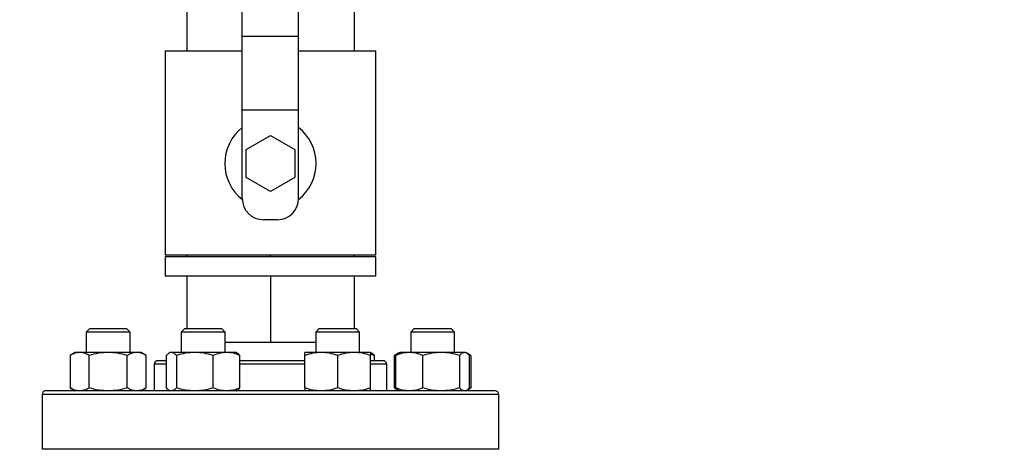
# Model space of a CAD drawing. Extents: x 0.4 to 10.6, y 0.4 to 8.1.
# Drawn here: x 8 to 8.7, y 6.2 to 6.5 of the extents above; entities that cross this region are included whole.
import ezdxf

# ---------------------------------------------------------------- set-up
doc = ezdxf.new("R2010")
doc.units = 0
doc.linetypes.add('SLD-SOLID', pattern=[0])
doc.layers.get('0').update_dxf_attribs({"linetype": 'CONTINUOUS'})
doc.styles.add('SLDTEXTSTYLE0', font='TXT', dxfattribs={"width": 0.75})
doc.dimstyles.new('SLDDIMSTYLE2', dxfattribs={"dimtxt": 0.125, "dimasz": 0.13, "dimexe": 0, "dimexo": 0.0625, "dimgap": 0.03125, "dimtad": 0, "dimtih": 1, "dimtoh": 1, "dimdec": 1, "dimlfac": 20, "dimrnd": 1e-09, "dimzin": 12, "dimtxsty": 'SLDTEXTSTYLE0', "dimsah": 1, "dimcen": 0.09, "dimazin": 3, "dimtfac": 1, "dimtdec": 1, "dimtofl": 0, "dimtmove": 0, "dimatfit": 3, "dimtolj": 1, "dimtzin": 12})

# ---------------------------------------------------------------- blocks, each defined once
blk = doc.blocks.new('_D_9')
at = {"color": 7, "linetype": 'SLD-SOLID'}
for p, q in [((6.53831, 6.87662), (6.53831, 7.74376)), ((8.95793, 5.74202), (8.95793, 7.74376)), ((6.53831, 7.61876), (7.58649, 7.61876)), ((8.95793, 7.61876), (7.90975, 7.61876))]:
    blk.add_line(p, q, dxfattribs=at)
for points in [[(6.53831, 7.61876), (6.66831, 7.59876), (6.66831, 7.63876)], [(8.95793, 7.61876), (8.82793, 7.63876), (8.82793, 7.59876)]]:
    blk.add_solid(points, dxfattribs=at)
at = {"color": 7, "linetype": 'SLD-SOLID', "insert": (7.58649, 7.68067), "char_height": 0.125, "attachment_point": 1, "style": 'SLDTEXTSTYLE0'}
blk.add_mtext('48.4', dxfattribs=at)

msp = doc.modelspace()

# ---------------------------------------------------------------- linework, layer by layer
at = {"color": 7, "linetype": 'SLD-SOLID'}
for p, q in [((8.13231, 6.50587), (8.13231, 6.45887)), ((8.25141, 6.50587), (8.25141, 6.45887)), ((8.17186, 6.46935), (8.17186, 6.48887)), ((8.21186, 6.46935), (8.21186, 6.48887)), ((8.17186, 6.46935), (8.21186, 6.46935)), ((8.17186, 6.41685), (8.17186, 6.46935)), ((8.21186, 6.41685), (8.21186, 6.46935)), ((8.11686, 6.45887), (8.11686, 6.31387)), ((8.11686, 6.45887), (8.17186, 6.45887)), ((8.21186, 6.45887), (8.26686, 6.45887)), ((8.26686, 6.31387), (8.26686, 6.45887)), ((8.21186, 6.41685), (8.17186, 6.41685)), ((8.17186, 6.35387), (8.17186, 6.41685)), ((8.21186, 6.35387), (8.21186, 6.41685)), ((8.17454, 6.38887), (8.19186, 6.39887)), ((8.19186, 6.39887), (8.20918, 6.38887)), ((8.17454, 6.36887), (8.17454, 6.38887)), ((8.20918, 6.38887), (8.20918, 6.36887)), ((8.19186, 6.35887), (8.17454, 6.36887)), ((8.20918, 6.36887), (8.19186, 6.35887)), ((8.19686, 6.33887), (8.18686, 6.33887)), ((8.11686, 6.31387), (8.26686, 6.31387)), ((8.11686, 6.31237), (8.11686, 6.29887)), ((8.26686, 6.31237), (8.11686, 6.31237)), ((8.13231, 6.31237), (8.13231, 6.31387)), ((8.19186, 6.31237), (8.19186, 6.31387)), ((8.25141, 6.31237), (8.25141, 6.31387)), ((8.26686, 6.29887), (8.26686, 6.31237)), ((8.11686, 6.29887), (8.26686, 6.29887)), ((8.13231, 6.29887), (8.13231, 6.26144)), ((8.19186, 6.29887), (8.19186, 6.25187)), ((8.25141, 6.29887), (8.25141, 6.26144)), ((8.06325, 6.26144), (8.06075, 6.25894)), ((8.06075, 6.25894), (8.06075, 6.24447)), ((8.092, 6.25894), (8.06075, 6.25894)), ((8.06325, 6.26144), (8.0895, 6.26144)), ((8.092, 6.25894), (8.0895, 6.26144)), ((8.092, 6.24447), (8.092, 6.25894)), ((8.1309, 6.26144), (8.1284, 6.25894)), ((8.1284, 6.25894), (8.1284, 6.24447)), ((8.15965, 6.25894), (8.1284, 6.25894)), ((8.1309, 6.26144), (8.15715, 6.26144)), ((8.15965, 6.25894), (8.15715, 6.26144)), ((8.15965, 6.24447), (8.15965, 6.25894)), ((8.22657, 6.26144), (8.22407, 6.25894)), ((8.22407, 6.25894), (8.22407, 6.24447)), ((8.25532, 6.25894), (8.22407, 6.25894)), ((8.22657, 6.26144), (8.25282, 6.26144)), ((8.25532, 6.25894), (8.25282, 6.26144)), ((8.25532, 6.24447), (8.25532, 6.25894)), ((8.29422, 6.26144), (8.29172, 6.25894)), ((8.29172, 6.25894), (8.29172, 6.24447)), ((8.32297, 6.25894), (8.29172, 6.25894)), ((8.29422, 6.26144), (8.32047, 6.26144)), ((8.32297, 6.25894), (8.32047, 6.26144)), ((8.32297, 6.24447), (8.32297, 6.25894)), ((8.15965, 6.25187), (8.19186, 6.25187)), ((8.19186, 6.25187), (8.22407, 6.25187)), ((8.05294, 6.24447), (8.04931, 6.24238)), ((8.04931, 6.24238), (8.04931, 6.21922)), ((8.05608, 6.24447), (8.05294, 6.24447)), ((8.07637, 6.24447), (8.05608, 6.24447)), ((8.06284, 6.21922), (8.06284, 6.24238)), ((8.09667, 6.24447), (8.07637, 6.24447)), ((8.0899, 6.21922), (8.0899, 6.24238)), ((8.09981, 6.24447), (8.09667, 6.24447)), ((8.10344, 6.24238), (8.09981, 6.24447)), ((8.10344, 6.21922), (8.10344, 6.24238)), ((8.11788, 6.21922), (8.11788, 6.24238)), ((8.12059, 6.24447), (8.11974, 6.24398)), ((8.12138, 6.24447), (8.12059, 6.24447)), ((8.13796, 6.24447), (8.12138, 6.24447)), ((8.12489, 6.24238), (8.12489, 6.21922)), ((8.1606, 6.24447), (8.13796, 6.24447)), ((8.15103, 6.21922), (8.15103, 6.24238)), ((8.16746, 6.24447), (8.1606, 6.24447)), ((8.1683, 6.24398), (8.16746, 6.24447)), ((8.17016, 6.21922), (8.17016, 6.24238)), ((8.22797, 6.24447), (8.21626, 6.24447)), ((8.21626, 6.21922), (8.21626, 6.24238)), ((8.25141, 6.24447), (8.22797, 6.24447)), ((8.23969, 6.24238), (8.23969, 6.21922)), ((8.26313, 6.24447), (8.25141, 6.24447)), ((8.26397, 6.24398), (8.26313, 6.24447)), ((8.26583, 6.24238), (8.26313, 6.24325)), ((8.26313, 6.21922), (8.26313, 6.24238)), ((8.266, 6.23863), (8.26313, 6.23863)), ((8.26583, 6.23863), (8.26583, 6.24238)), ((8.28306, 6.24398), (8.28028, 6.24238)), ((8.28218, 6.24324), (8.28028, 6.24238)), ((8.28028, 6.21922), (8.28028, 6.24238)), ((8.2812, 6.21922), (8.2812, 6.24238)), ((8.28391, 6.24447), (8.28306, 6.24398)), ((8.29077, 6.24447), (8.28391, 6.24447)), ((8.31341, 6.24447), (8.29077, 6.24447)), ((8.30034, 6.21922), (8.30034, 6.24238)), ((8.32998, 6.24447), (8.31341, 6.24447)), ((8.32648, 6.24238), (8.32648, 6.21922)), ((8.33078, 6.24447), (8.32998, 6.24447)), ((8.33163, 6.24398), (8.33078, 6.24447)), ((8.33441, 6.24238), (8.3317, 6.24394)), ((8.33441, 6.24238), (8.33249, 6.24325)), ((8.33348, 6.21922), (8.33348, 6.24238)), ((8.33441, 6.24238), (8.33441, 6.21922)), ((8.10911, 6.23613), (8.10911, 6.21713)), ((8.27461, 6.21713), (8.27461, 6.23613)), ((8.04931, 6.21922), (8.05294, 6.21713)), ((8.09981, 6.21713), (8.10344, 6.21922)), ((8.11974, 6.21761), (8.12059, 6.21713)), ((8.16746, 6.21713), (8.1683, 6.21761)), ((8.28028, 6.21922), (8.28306, 6.21762)), ((8.28218, 6.21835), (8.28028, 6.21922)), ((8.28306, 6.21762), (8.28391, 6.21713)), ((8.33078, 6.21713), (8.33163, 6.21762)), ((8.3317, 6.21766), (8.33441, 6.21922)), ((8.33441, 6.21922), (8.33249, 6.21834)), ((8.02936, 6.21463), (8.02936, 6.17563)), ((8.35436, 6.17563), (8.35436, 6.21463))]:
    msp.add_line(p, q, dxfattribs=at)
at = {"color": 8, "linetype": 'SLD-SOLID'}
for p, q in [((8.11788, 6.23613), (8.10911, 6.23613)), ((8.21626, 6.23613), (8.17016, 6.23613)), ((8.27461, 6.23613), (8.26313, 6.23613)), ((8.12967, 6.21463), (8.02936, 6.21463)), ((8.35436, 6.21463), (8.12967, 6.21463)), ((8.35436, 6.17563), (8.02936, 6.17563))]:
    msp.add_line(p, q, dxfattribs=at)
at = {"color": 7, "linetype": 'SLD-SOLID'}
for centre, radius, start, end in [((8.19186, 6.37887), 0.0325, 127.97987, 232.0495), ((8.19186, 6.37887), 0.0325, 307.9505, 52.02013), ((8.18686, 6.35387), 0.015, 180, 270), ((8.19686, 6.35387), 0.015, 270, 0), ((8.11161, 6.23613), 0.0025, 90, 180), ((8.27211, 6.23613), 0.0025, 0, 90), ((8.03186, 6.21463), 0.0025, 90, 180), ((8.35186, 6.21463), 0.0025, 0, 90)]:
    msp.add_arc(centre, radius, start, end, dxfattribs=at)
for points, knots in [([(8.05608, 6.24447), (8.05494, 6.24436), (8.05265, 6.24415), (8.05043, 6.24297), (8.04931, 6.24238)], [0, 0, 0, 0, 0.49451, 1, 1, 1, 1]), ([(8.06284, 6.24238), (8.06174, 6.24296), (8.05952, 6.24414), (8.05723, 6.24436), (8.05608, 6.24447)], [0, 0, 0, 0, 0.495458, 1, 1, 1, 1]), ([(8.07637, 6.24447), (8.07411, 6.24436), (8.06952, 6.24415), (8.06508, 6.24297), (8.06284, 6.24238)], [0, 0, 0, 0, 0.49451, 1, 1, 1, 1]), ([(8.0899, 6.24238), (8.08771, 6.24296), (8.08327, 6.24414), (8.07869, 6.24436), (8.07637, 6.24447)], [0, 0, 0, 0, 0.495458, 1, 1, 1, 1]), ([(8.09667, 6.24447), (8.09554, 6.24436), (8.09324, 6.24415), (8.09103, 6.24297), (8.0899, 6.24238)], [0, 0, 0, 0, 0.49451, 1, 1, 1, 1]), ([(8.10344, 6.24238), (8.10234, 6.24296), (8.10012, 6.24414), (8.09783, 6.24436), (8.09667, 6.24447)], [0, 0, 0, 0, 0.495459, 1, 1, 1, 1]), ([(8.11788, 6.23863), (8.11783, 6.23863), (8.11658, 6.23863), (8.11486, 6.23863), (8.11287, 6.23863), (8.11177, 6.23863), (8.1117, 6.23863), (8.11166, 6.23863)], [0, 0, 0, 0, 0.012026, 0.271602, 0.531211, 0.785379, 1, 1, 1, 1]), ([(8.12138, 6.24447), (8.1208, 6.24436), (8.11961, 6.24415), (8.11846, 6.24297), (8.11788, 6.24238)], [0, 0, 0, 0, 0.494509, 1, 1, 1, 1]), ([(8.12489, 6.24238), (8.12432, 6.24296), (8.12317, 6.24414), (8.12198, 6.24436), (8.12138, 6.24447)], [0, 0, 0, 0, 0.495459, 1, 1, 1, 1]), ([(8.13796, 6.24447), (8.13577, 6.24436), (8.13134, 6.24415), (8.12705, 6.24297), (8.12489, 6.24238)], [0, 0, 0, 0, 0.49451, 1, 1, 1, 1]), ([(8.15103, 6.24238), (8.1489, 6.24296), (8.14462, 6.24414), (8.14019, 6.24436), (8.13796, 6.24447)], [0, 0, 0, 0, 0.4954577, 1, 1, 1, 1]), ([(8.1606, 6.24447), (8.15899, 6.24436), (8.15575, 6.24415), (8.15261, 6.24297), (8.15103, 6.24238)], [0, 0, 0, 0, 0.49451, 1, 1, 1, 1]), ([(8.17016, 6.24238), (8.16861, 6.24296), (8.16547, 6.24414), (8.16223, 6.24436), (8.1606, 6.24447)], [0, 0, 0, 0, 0.4954578, 1, 1, 1, 1]), ([(8.16829, 6.24396), (8.16833, 6.24394), (8.16897, 6.24375), (8.16959, 6.24304), (8.17016, 6.24238)], [0, 0, 0, 0, 0.065386, 1, 1, 1, 1]), ([(8.21626, 6.23863), (8.21576, 6.23863), (8.21267, 6.23863), (8.20679, 6.23863), (8.19871, 6.23863), (8.18983, 6.23863), (8.18035, 6.23863), (8.17349, 6.23863), (8.17024, 6.23863), (8.17016, 6.23863)], [0, 0, 0, 0, 0.033743, 0.210767, 0.38408, 0.557416, 0.779113, 0.994764, 1, 1, 1, 1]), ([(8.22797, 6.24447), (8.22601, 6.24436), (8.22204, 6.24415), (8.2182, 6.24297), (8.21626, 6.24238)], [0, 0, 0, 0, 0.4945102, 1, 1, 1, 1]), ([(8.21626, 6.24238), (8.21626, 6.24296), (8.21626, 6.24414), (8.21626, 6.24436), (8.21626, 6.24447)], [0, 0, 0, 0, 0.495457, 1, 1, 1, 1]), ([(8.23969, 6.24238), (8.23779, 6.24296), (8.23395, 6.24414), (8.22998, 6.24436), (8.22797, 6.24447)], [0, 0, 0, 0, 0.495458, 1, 1, 1, 1]), ([(8.25141, 6.24447), (8.24945, 6.24436), (8.24548, 6.24415), (8.24164, 6.24297), (8.23969, 6.24238)], [0, 0, 0, 0, 0.49451, 1, 1, 1, 1]), ([(8.26313, 6.24238), (8.26123, 6.24296), (8.25739, 6.24414), (8.25342, 6.24436), (8.25141, 6.24447)], [0, 0, 0, 0, 0.495458, 1, 1, 1, 1]), ([(8.26313, 6.24447), (8.26313, 6.24436), (8.26313, 6.24415), (8.26313, 6.24297), (8.26313, 6.24238)], [0, 0, 0, 0, 0.4945092, 1, 1, 1, 1]), ([(8.26396, 6.24396), (8.264, 6.24394), (8.26464, 6.24375), (8.26526, 6.24304), (8.26583, 6.24238)], [0, 0, 0, 0, 0.065384, 1, 1, 1, 1]), ([(8.27205, 6.23863), (8.27207, 6.23863), (8.27223, 6.23863), (8.27142, 6.23863), (8.26948, 6.23863), (8.26715, 6.23863), (8.266, 6.23863)], [0, 0, 0, 0, 0.040072, 0.369237, 0.689434, 1, 1, 1, 1]), ([(8.29077, 6.24447), (8.28917, 6.24436), (8.28592, 6.24415), (8.28279, 6.24297), (8.2812, 6.24238)], [0, 0, 0, 0, 0.494511, 1, 1, 1, 1]), ([(8.2812, 6.24238), (8.28177, 6.24303), (8.28239, 6.24374), (8.28302, 6.24393), (8.28308, 6.24395)], [0, 0, 0, 0, 0.9162366, 1, 1, 1, 1]), ([(8.30034, 6.24238), (8.29878, 6.24296), (8.29565, 6.24414), (8.29241, 6.24436), (8.29077, 6.24447)], [0, 0, 0, 0, 0.4954588, 1, 1, 1, 1]), ([(8.31341, 6.24447), (8.31122, 6.24436), (8.30679, 6.24415), (8.3025, 6.24297), (8.30034, 6.24238)], [0, 0, 0, 0, 0.494511, 1, 1, 1, 1]), ([(8.32648, 6.24238), (8.32436, 6.24296), (8.32007, 6.24414), (8.31564, 6.24436), (8.31341, 6.24447)], [0, 0, 0, 0, 0.495458, 1, 1, 1, 1]), ([(8.32998, 6.24447), (8.32939, 6.24436), (8.32821, 6.24415), (8.32706, 6.24297), (8.32648, 6.24238)], [0, 0, 0, 0, 0.494509, 1, 1, 1, 1]), ([(8.33348, 6.24238), (8.33292, 6.24296), (8.33177, 6.24414), (8.33058, 6.24436), (8.32998, 6.24447)], [0, 0, 0, 0, 0.4954584, 1, 1, 1, 1]), ([(8.33968, 6.21713), (8.33769, 6.21713), (8.33372, 6.21713), (8.32613, 6.21713), (8.31725, 6.21713), (8.30687, 6.21713), (8.29515, 6.21713), (8.28219, 6.21713), (8.26814, 6.21713), (8.2532, 6.21713), (8.2376, 6.21713), (8.22161, 6.21713), (8.20547, 6.21713), (8.18944, 6.21713), (8.17377, 6.21713), (8.15872, 6.21713), (8.14432, 6.21713), (8.13054, 6.21713), (8.11727, 6.21713), (8.10443, 6.21713), (8.09206, 6.21713), (8.08025, 6.21713), (8.06931, 6.21713), (8.05946, 6.21713), (8.05089, 6.21713), (8.04378, 6.21713), (8.03823, 6.21713), (8.03439, 6.21713), (8.03218, 6.21713), (8.03203, 6.21713), (8.03196, 6.21713)], [0, 0, 0, 0, 0.0332844, 0.0665699, 0.1014108, 0.1371361, 0.1736019, 0.2106434, 0.248079, 0.2857148, 0.3233506, 0.3607862, 0.3978277, 0.4342935, 0.4700188, 0.5048597, 0.5381435, 0.5714296, 0.6047134, 0.6379995, 0.6728404, 0.7085657, 0.7450315, 0.782073, 0.8195086, 0.8571444, 0.8947802, 0.9322158, 0.9692574, 1, 1, 1, 1]), ([(8.05608, 6.21713), (8.05494, 6.21723), (8.05265, 6.21745), (8.05043, 6.21862), (8.04931, 6.21922)], [0, 0, 0, 0, 0.494511, 1, 1, 1, 1]), ([(8.06284, 6.21922), (8.06174, 6.21863), (8.05952, 6.21745), (8.05723, 6.21724), (8.05608, 6.21713)], [0, 0, 0, 0, 0.495458, 1, 1, 1, 1]), ([(8.07637, 6.21713), (8.07411, 6.21723), (8.06952, 6.21745), (8.06508, 6.21862), (8.06284, 6.21922)], [0, 0, 0, 0, 0.494511, 1, 1, 1, 1]), ([(8.0899, 6.21922), (8.08771, 6.21863), (8.08327, 6.21745), (8.07869, 6.21724), (8.07637, 6.21713)], [0, 0, 0, 0, 0.495458, 1, 1, 1, 1]), ([(8.09667, 6.21713), (8.09554, 6.21723), (8.09324, 6.21745), (8.09103, 6.21862), (8.0899, 6.21922)], [0, 0, 0, 0, 0.4945107, 1, 1, 1, 1]), ([(8.10344, 6.21922), (8.10234, 6.21863), (8.10012, 6.21745), (8.09783, 6.21724), (8.09667, 6.21713)], [0, 0, 0, 0, 0.495459, 1, 1, 1, 1]), ([(8.11976, 6.21764), (8.11972, 6.21765), (8.11908, 6.21784), (8.11846, 6.21855), (8.11788, 6.21922)], [0, 0, 0, 0, 0.0653822, 1, 1, 1, 1]), ([(8.12489, 6.21922), (8.12432, 6.21863), (8.12317, 6.21745), (8.12198, 6.21724), (8.12138, 6.21713)], [0, 0, 0, 0, 0.4954589, 1, 1, 1, 1]), ([(8.13796, 6.21713), (8.13577, 6.21723), (8.13134, 6.21745), (8.12705, 6.21862), (8.12489, 6.21922)], [0, 0, 0, 0, 0.494511, 1, 1, 1, 1]), ([(8.15103, 6.21922), (8.1489, 6.21863), (8.14462, 6.21745), (8.14019, 6.21724), (8.13796, 6.21713)], [0, 0, 0, 0, 0.495458, 1, 1, 1, 1]), ([(8.1606, 6.21713), (8.15899, 6.21723), (8.15575, 6.21745), (8.15261, 6.21862), (8.15103, 6.21922)], [0, 0, 0, 0, 0.494511, 1, 1, 1, 1]), ([(8.17016, 6.21922), (8.16861, 6.21863), (8.16547, 6.21745), (8.16223, 6.21724), (8.1606, 6.21713)], [0, 0, 0, 0, 0.495458, 1, 1, 1, 1]), ([(8.16829, 6.21764), (8.16833, 6.21765), (8.16897, 6.21784), (8.16959, 6.21855), (8.17016, 6.21922)], [0, 0, 0, 0, 0.0653861, 1, 1, 1, 1]), ([(8.22797, 6.21713), (8.22601, 6.21723), (8.22204, 6.21745), (8.2182, 6.21862), (8.21626, 6.21922)], [0, 0, 0, 0, 0.4945108, 1, 1, 1, 1]), ([(8.21626, 6.21922), (8.21626, 6.21863), (8.21626, 6.21745), (8.21626, 6.21724), (8.21626, 6.21713)], [0, 0, 0, 0, 0.495458, 1, 1, 1, 1]), ([(8.23969, 6.21922), (8.23779, 6.21863), (8.23395, 6.21745), (8.22998, 6.21724), (8.22797, 6.21713)], [0, 0, 0, 0, 0.495458, 1, 1, 1, 1]), ([(8.25141, 6.21713), (8.24945, 6.21723), (8.24548, 6.21745), (8.24164, 6.21862), (8.23969, 6.21922)], [0, 0, 0, 0, 0.494511, 1, 1, 1, 1]), ([(8.26313, 6.21922), (8.26123, 6.21863), (8.25739, 6.21745), (8.25342, 6.21724), (8.25141, 6.21713)], [0, 0, 0, 0, 0.495458, 1, 1, 1, 1]), ([(8.26313, 6.21713), (8.26313, 6.21723), (8.26313, 6.21745), (8.26313, 6.21862), (8.26313, 6.21922)], [0, 0, 0, 0, 0.49451, 1, 1, 1, 1]), ([(8.29077, 6.21713), (8.28917, 6.21723), (8.28592, 6.21745), (8.28279, 6.21862), (8.2812, 6.21922)], [0, 0, 0, 0, 0.494512, 1, 1, 1, 1]), ([(8.2812, 6.21922), (8.28177, 6.21857), (8.28239, 6.21786), (8.28302, 6.21767), (8.28308, 6.21765)], [0, 0, 0, 0, 0.9162366, 1, 1, 1, 1]), ([(8.30034, 6.21922), (8.29878, 6.21863), (8.29565, 6.21745), (8.29241, 6.21724), (8.29077, 6.21713)], [0, 0, 0, 0, 0.495459, 1, 1, 1, 1]), ([(8.31341, 6.21713), (8.31122, 6.21723), (8.30679, 6.21745), (8.3025, 6.21862), (8.30034, 6.21922)], [0, 0, 0, 0, 0.494511, 1, 1, 1, 1]), ([(8.32648, 6.21922), (8.32436, 6.21863), (8.32007, 6.21745), (8.31564, 6.21724), (8.31341, 6.21713)], [0, 0, 0, 0, 0.495458, 1, 1, 1, 1]), ([(8.32998, 6.21713), (8.32939, 6.21723), (8.32821, 6.21745), (8.32706, 6.21862), (8.32648, 6.21922)], [0, 0, 0, 0, 0.49451, 1, 1, 1, 1]), ([(8.33348, 6.21922), (8.33292, 6.21857), (8.3323, 6.21786), (8.33166, 6.21767), (8.33161, 6.21765)], [0, 0, 0, 0, 0.9162366, 1, 1, 1, 1]), ([(8.35175, 6.21713), (8.35179, 6.21713), (8.35203, 6.21713), (8.351, 6.21713), (8.34863, 6.21713), (8.34492, 6.21713), (8.34143, 6.21713), (8.33968, 6.21713)], [0, 0, 0, 0, 0.040061, 0.290135, 0.534018, 0.767005, 1, 1, 1, 1])]:
    msp.add_open_spline(points, degree=3, knots=knots, dxfattribs=at)

# ---------------------------------------------------------------- dimensions: what is measured, and where the dimension line sits
dim = msp.add_linear_dim(base=(8.95793, 7.61876), p1=(6.53831, 6.82662), p2=(8.95793, 5.69202), dimstyle='SLDDIMSTYLE2', dxfattribs=at)
dim.commit()
dim.dimension.update_dxf_attribs({"geometry": '_D_9', "text_midpoint": (7.74812, 7.61876), "dimtype": 160})

doc.saveas('drawing.dxf')
